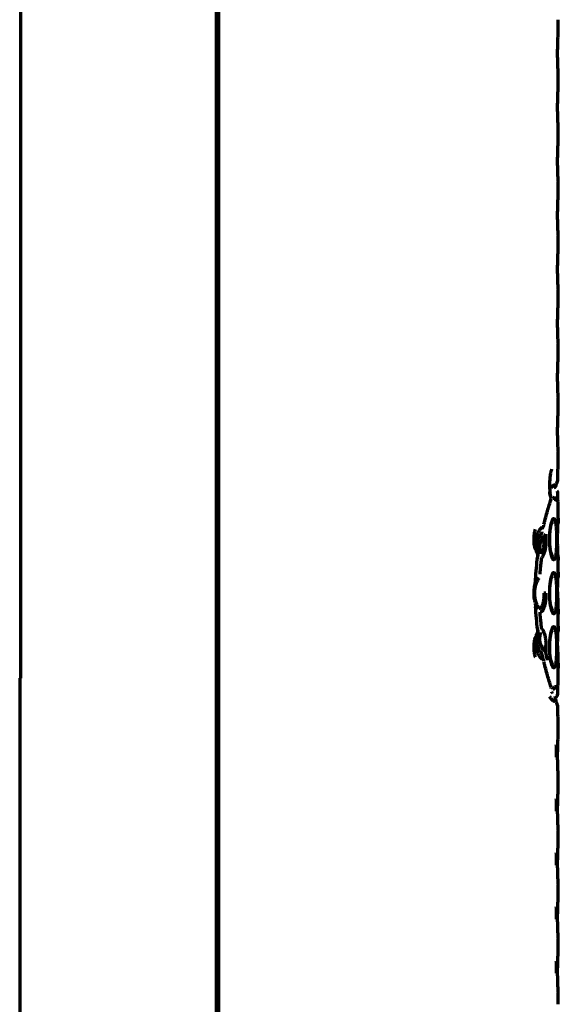
# Model space of a CAD drawing. Units: inches. Extents: x -2537 to 7134, y 557 to 5660.
# Drawn here: x 607 to 642, y 3179 to 3243 of the extents above; entities that cross this region are included whole.
import ezdxf

# ---------------------------------------------------------------- set-up
doc = ezdxf.new("R2010")
doc.units = ezdxf.units.IN

msp = doc.modelspace()

# ---------------------------------------------------------------- linework, layer by layer
at = {"linetype": 'Continuous', "lineweight": 70}
for p, q in [((606.895, 3320.293), (606.895, 3200.193)), ((619.595, 3141.153), (619.595, 3315.708)), ((619.673, 3141.153), (619.673, 3315.708)), ((619.72, 3315.769), (619.72, 3141.091)), ((641.72, 3242.058), (641.72, 3242.828)), ((641.718, 3242.019), (641.72, 3242.057)), ((641.718, 3242.014), (641.719, 3242.025)), ((641.72, 3238.558), (641.72, 3239.328)), ((641.718, 3238.519), (641.72, 3238.557)), ((641.718, 3238.514), (641.719, 3238.525)), ((641.72, 3235.058), (641.72, 3235.828)), ((641.718, 3235.019), (641.72, 3235.057)), ((641.718, 3235.014), (641.719, 3235.025)), ((641.72, 3231.558), (641.72, 3232.328)), ((641.718, 3231.519), (641.72, 3231.557)), ((641.718, 3231.514), (641.719, 3231.525)), ((641.72, 3228.058), (641.72, 3228.828)), ((641.718, 3228.019), (641.72, 3228.057)), ((641.718, 3228.014), (641.719, 3228.025)), ((641.72, 3224.558), (641.72, 3225.328)), ((641.718, 3224.519), (641.72, 3224.557)), ((641.718, 3224.514), (641.719, 3224.525)), ((641.72, 3221.058), (641.72, 3221.828)), ((641.718, 3221.019), (641.72, 3221.057)), ((641.718, 3221.014), (641.719, 3221.025)), ((641.72, 3217.558), (641.72, 3218.328)), ((641.718, 3217.519), (641.72, 3217.557)), ((641.718, 3217.514), (641.719, 3217.525)), ((641.72, 3214.058), (641.72, 3214.828)), ((641.622, 3212.802), (641.678, 3212.959)), ((641.588, 3212.673), (641.592, 3212.684)), ((641.591, 3212.681), (641.605, 3212.768)), ((641.236, 3211.677), (641.261, 3211.788)), ((641.241, 3211.675), (641.247, 3211.751)), ((641.247, 3211.751), (641.25, 3211.845)), ((641.408, 3211.83), (641.494, 3211.945)), ((641.72, 3210.558), (641.72, 3211.328)), ((641.719, 3210.538), (641.72, 3210.558)), ((640.67, 3209.89), (640.684, 3209.979)), ((640.921, 3209.193), (640.79, 3209.193)), ((641.176, 3209.193), (641.161, 3209.193)), ((641.605, 3209.193), (641.525, 3209.193)), ((640.368, 3208.271), (640.361, 3208.28)), ((640.4, 3208.027), (640.385, 3208.061)), ((641.719, 3207.848), (641.72, 3207.828)), ((641.72, 3207.058), (641.72, 3207.828)), ((641.719, 3207.038), (641.72, 3207.058)), ((640.921, 3205.693), (640.79, 3205.693)), ((641.176, 3205.693), (641.161, 3205.693)), ((641.605, 3205.693), (641.525, 3205.693)), ((641.719, 3204.348), (641.72, 3204.328)), ((641.72, 3203.558), (641.72, 3204.328)), ((641.719, 3203.538), (641.72, 3203.558)), ((640.385, 3203.325), (640.4, 3203.357)), ((640.921, 3202.193), (640.79, 3202.193)), ((641.176, 3202.193), (641.161, 3202.193)), ((641.605, 3202.193), (641.525, 3202.193)), ((640.684, 3201.407), (640.67, 3201.496)), ((641.719, 3200.848), (641.72, 3200.828)), ((641.72, 3200.058), (641.72, 3200.828)), ((606.845, 3200.193), (606.895, 3200.193)), ((606.845, 3200.193), (606.845, 3136.568)), ((641.256, 3199.602), (641.235, 3199.71)), ((641.247, 3199.635), (641.241, 3199.711)), ((641.245, 3199.542), (641.252, 3199.57)), ((641.361, 3198.848), (641.275, 3198.795)), ((641.605, 3198.618), (641.592, 3198.702)), ((641.678, 3198.426), (641.622, 3198.584)), ((641.72, 3196.558), (641.72, 3197.328)), ((641.718, 3196.519), (641.72, 3196.557)), ((641.718, 3196.514), (641.719, 3196.525)), ((641.72, 3193.058), (641.72, 3193.828)), ((641.718, 3193.019), (641.72, 3193.057)), ((641.718, 3193.014), (641.719, 3193.025)), ((641.72, 3189.558), (641.72, 3190.328)), ((641.718, 3189.519), (641.72, 3189.557)), ((641.718, 3189.514), (641.719, 3189.525)), ((641.72, 3186.058), (641.72, 3186.828)), ((641.718, 3186.019), (641.72, 3186.057)), ((641.718, 3186.014), (641.719, 3186.025)), ((641.72, 3182.558), (641.72, 3183.328)), ((641.718, 3182.519), (641.72, 3182.557)), ((641.718, 3182.514), (641.719, 3182.525)), ((641.72, 3179.058), (641.72, 3179.828))]:
    msp.add_line(p, q, dxfattribs=at)
for centre, major_axis, ratio, start_param, end_param in [((641.316, 3212.735), (-0.106, 0.227), 0.805237, 3.143468, 4.33809), ((641.412, 3199.128), (-0.098, 0.23), 0.907076, 2.738808, 3.619168), ((641.431, 3199.149), (-0.236, -0.082), 0.981783, 1.278119, 2.802577), ((641.316, 3198.651), (-0.106, -0.227), 0.805237, 1.945096, 3.138722)]:
    msp.add_ellipse(centre, major_axis=major_axis, ratio=ratio, start_param=start_param, end_param=end_param, dxfattribs=at)
for points, knots in [([(641.719, 3239.361), (641.719, 3239.36), (641.718, 3239.364), (641.716, 3239.4), (641.707, 3239.559), (641.691, 3239.89), (641.678, 3240.341), (641.676, 3240.858), (641.686, 3241.35), (641.702, 3241.736), (641.713, 3241.936), (641.717, 3242.003), (641.718, 3242.013), (641.718, 3242.014)], [0, 0, 0, 0, 0.010183, 0.070351, 0.180646, 0.300593, 0.425928, 0.557827, 0.693585, 0.815302, 0.931069, 0.992468, 1, 1, 1, 1]), ([(641.719, 3235.861), (641.719, 3235.86), (641.718, 3235.864), (641.716, 3235.9), (641.707, 3236.059), (641.691, 3236.39), (641.678, 3236.841), (641.676, 3237.358), (641.686, 3237.85), (641.702, 3238.236), (641.713, 3238.436), (641.717, 3238.503), (641.718, 3238.513), (641.718, 3238.514)], [0, 0, 0, 0, 0.010183, 0.070351, 0.180646, 0.300593, 0.425928, 0.557827, 0.693585, 0.815302, 0.931069, 0.992468, 1, 1, 1, 1]), ([(641.719, 3232.361), (641.719, 3232.36), (641.718, 3232.364), (641.716, 3232.4), (641.707, 3232.559), (641.691, 3232.89), (641.678, 3233.341), (641.676, 3233.858), (641.686, 3234.35), (641.702, 3234.736), (641.713, 3234.936), (641.717, 3235.003), (641.718, 3235.013), (641.718, 3235.014)], [0, 0, 0, 0, 0.010183, 0.070351, 0.180646, 0.300593, 0.425928, 0.557827, 0.693585, 0.815302, 0.931069, 0.992468, 1, 1, 1, 1]), ([(641.719, 3228.861), (641.719, 3228.86), (641.718, 3228.864), (641.716, 3228.9), (641.707, 3229.059), (641.691, 3229.39), (641.678, 3229.841), (641.676, 3230.358), (641.686, 3230.85), (641.702, 3231.236), (641.713, 3231.436), (641.717, 3231.503), (641.718, 3231.513), (641.718, 3231.514)], [0, 0, 0, 0, 0.010183, 0.070351, 0.180646, 0.300593, 0.425928, 0.557827, 0.693585, 0.815302, 0.931069, 0.992468, 1, 1, 1, 1]), ([(641.719, 3225.361), (641.719, 3225.36), (641.718, 3225.364), (641.716, 3225.4), (641.707, 3225.559), (641.691, 3225.89), (641.678, 3226.341), (641.676, 3226.858), (641.686, 3227.35), (641.702, 3227.736), (641.713, 3227.936), (641.717, 3228.003), (641.718, 3228.013), (641.718, 3228.014)], [0, 0, 0, 0, 0.010183, 0.070351, 0.180646, 0.300593, 0.425928, 0.557826, 0.693585, 0.815302, 0.931069, 0.992468, 1, 1, 1, 1]), ([(641.719, 3221.861), (641.719, 3221.86), (641.718, 3221.864), (641.716, 3221.9), (641.707, 3222.059), (641.691, 3222.39), (641.678, 3222.841), (641.676, 3223.358), (641.686, 3223.85), (641.702, 3224.236), (641.713, 3224.436), (641.717, 3224.503), (641.718, 3224.513), (641.718, 3224.514)], [0, 0, 0, 0, 0.010183, 0.070351, 0.180646, 0.300593, 0.425928, 0.557826, 0.693584, 0.815302, 0.931069, 0.992467, 1, 1, 1, 1]), ([(641.719, 3218.361), (641.719, 3218.36), (641.718, 3218.364), (641.716, 3218.4), (641.707, 3218.559), (641.691, 3218.89), (641.678, 3219.341), (641.676, 3219.858), (641.686, 3220.35), (641.702, 3220.736), (641.713, 3220.936), (641.717, 3221.003), (641.718, 3221.013), (641.718, 3221.014)], [0, 0, 0, 0, 0.010183, 0.070351, 0.180646, 0.300593, 0.425928, 0.557827, 0.693585, 0.815302, 0.931069, 0.992468, 1, 1, 1, 1]), ([(641.719, 3214.861), (641.719, 3214.86), (641.718, 3214.864), (641.716, 3214.9), (641.707, 3215.059), (641.691, 3215.39), (641.678, 3215.841), (641.676, 3216.358), (641.686, 3216.85), (641.702, 3217.236), (641.713, 3217.436), (641.717, 3217.503), (641.718, 3217.513), (641.718, 3217.514)], [0, 0, 0, 0, 0.010183, 0.070351, 0.180646, 0.300593, 0.425928, 0.557826, 0.693584, 0.815302, 0.931069, 0.992468, 1, 1, 1, 1]), ([(641.25, 3211.851), (641.245, 3211.871), (641.226, 3211.963), (641.193, 3212.212), (641.171, 3212.595), (641.18, 3213.019), (641.218, 3213.378), (641.26, 3213.6), (641.292, 3213.701), (641.297, 3213.714), (641.298, 3213.716)], [0, 0, 0, 0, 0.045905, 0.189694, 0.363312, 0.553981, 0.726181, 0.86726, 0.961201, 1, 1, 1, 1]), ([(641.68, 3212.972), (641.681, 3213.065), (641.684, 3213.325), (641.699, 3213.678), (641.714, 3213.947), (641.718, 3214.021), (641.719, 3214.026), (641.719, 3214.026)], [0, 0, 0, 0, 0.157602, 0.463004, 0.724495, 0.976309, 1, 1, 1, 1]), ([(641.451, 3212.693), (641.412, 3212.671), (641.342, 3212.625), (641.287, 3212.572), (641.249, 3212.529), (641.237, 3212.514), (641.226, 3212.498)], [0, 0, 0, 0, 0.3944, 0.788799, 0.788799, 1, 1, 1, 1]), ([(641.422, 3212.509), (641.461, 3212.525), (641.52, 3212.568), (641.58, 3212.637), (641.589, 3212.678), (641.589, 3212.682)], [0, 0, 0, 0, 0.512303, 0.960909, 1, 1, 1, 1]), ([(640.787, 3210.158), (640.825, 3210.313), (640.864, 3210.462), (640.942, 3210.749), (640.981, 3210.887), (641.059, 3211.153), (641.097, 3211.28), (641.173, 3211.524), (641.21, 3211.64), (641.247, 3211.751)], [0, 0, 0, 0, 0.25, 0.25, 0.5, 0.5, 0.75, 0.75, 1, 1, 1, 1]), ([(641.144, 3212.25), (641.142, 3212.214), (641.144, 3212.176), (641.154, 3212.118), (641.158, 3212.098), (641.168, 3212.057), (641.174, 3212.037), (641.195, 3211.975), (641.212, 3211.934), (641.234, 3211.892)], [0, 0, 0, 0, 0.331858, 0.331858, 0.498893, 0.498893, 0.665929, 0.665929, 1, 1, 1, 1]), ([(641.494, 3211.945), (641.491, 3211.917), (641.485, 3211.864), (641.474, 3211.797), (641.465, 3211.746), (641.459, 3211.718), (641.456, 3211.709)], [0, 0, 0, 0, 0.280564, 0.561128, 0.841692, 1, 1, 1, 1]), ([(641.58, 3211.943), (641.576, 3211.897), (641.569, 3211.812), (641.557, 3211.713), (641.548, 3211.657), (641.544, 3211.634)], [0, 0, 0, 0, 0.354669, 0.709338, 1, 1, 1, 1]), ([(641.681, 3212.237), (641.683, 3212.247), (641.681, 3212.256), (641.668, 3212.275), (641.657, 3212.285), (641.642, 3212.294)], [0, 0, 0, 0, 0.5, 0.5, 1, 1, 1, 1]), ([(641.72, 3211.328), (641.72, 3211.329), (641.719, 3211.333), (641.718, 3211.351), (641.716, 3211.382), (641.714, 3211.428), (641.71, 3211.492), (641.705, 3211.579), (641.699, 3211.694), (641.693, 3211.841), (641.686, 3212.021), (641.683, 3212.161), (641.681, 3212.237)], [0, 0, 0, 0, 0.091896, 0.192797, 0.293697, 0.394597, 0.495498, 0.596398, 0.697299, 0.798199, 0.8991, 1, 1, 1, 1]), ([(641.72, 3207.828), (641.72, 3207.829), (641.719, 3207.835), (641.718, 3207.861), (641.715, 3207.906), (641.711, 3207.975), (641.705, 3208.076), (641.698, 3208.217), (641.69, 3208.404), (641.683, 3208.638), (641.677, 3208.917), (641.675, 3209.211), (641.677, 3209.481), (641.682, 3209.717), (641.688, 3209.915), (641.694, 3210.077), (641.7, 3210.206), (641.705, 3210.31), (641.71, 3210.393), (641.714, 3210.459), (641.717, 3210.511), (641.719, 3210.547), (641.72, 3210.557), (641.72, 3210.558)], [0, 0, 0, 0, 0.044196, 0.092141, 0.140087, 0.188032, 0.235978, 0.283923, 0.331869, 0.379814, 0.42776, 0.475705, 0.523651, 0.571596, 0.619542, 0.667487, 0.715433, 0.763378, 0.811324, 0.859269, 0.907215, 0.95516, 1, 1, 1, 1]), ([(641.72, 3210.558), (641.72, 3210.557), (641.719, 3210.551), (641.718, 3210.528), (641.715, 3210.487), (641.712, 3210.425), (641.706, 3210.334), (641.702, 3210.239), (641.699, 3210.175), (641.698, 3210.16)], [0, 0, 0, 0, 0.148383, 0.309827, 0.471271, 0.632715, 0.794159, 0.955603, 1, 1, 1, 1]), ([(640.237, 3208.54), (640.229, 3208.563), (640.223, 3208.586), (640.213, 3208.625), (640.209, 3208.639), (640.202, 3208.669), (640.199, 3208.684), (640.183, 3208.759), (640.173, 3208.822), (640.163, 3208.904), (640.161, 3208.92), (640.158, 3208.954), (640.156, 3208.97), (640.152, 3209.021), (640.148, 3209.089), (640.147, 3209.157), (640.147, 3209.226), (640.147, 3209.261), (640.151, 3209.363), (640.157, 3209.43), (640.168, 3209.528), (640.173, 3209.56), (640.183, 3209.623), (640.189, 3209.655), (640.207, 3209.741), (640.22, 3209.793), (640.236, 3209.843)], [0, 0, 0, 0, 0.062236, 0.062236, 0.098695, 0.098695, 0.135154, 0.135154, 0.28099, 0.28099, 0.317449, 0.317449, 0.353908, 0.353908, 0.426827, 0.499745, 0.499745, 0.572663, 0.572663, 0.718499, 0.718499, 0.791418, 0.791418, 0.864336, 0.864336, 1, 1, 1, 1]), ([(640.361, 3208.28), (640.329, 3208.356), (640.304, 3208.432), (640.264, 3208.585), (640.249, 3208.663), (640.238, 3208.76), (640.236, 3208.779), (640.233, 3208.818), (640.232, 3208.838), (640.229, 3208.896), (640.229, 3208.935), (640.233, 3209.051), (640.242, 3209.127), (640.264, 3209.239), (640.272, 3209.276), (640.292, 3209.348), (640.303, 3209.384), (640.341, 3209.488), (640.372, 3209.556), (640.426, 3209.654), (640.445, 3209.686), (640.487, 3209.749), (640.509, 3209.78), (640.578, 3209.869), (640.628, 3209.926), (640.684, 3209.979)], [0, 0, 0, 0, 0.125, 0.125, 0.25, 0.25, 0.28125, 0.28125, 0.3125, 0.3125, 0.375, 0.375, 0.5, 0.5, 0.5625, 0.5625, 0.625, 0.625, 0.75, 0.75, 0.8125, 0.8125, 0.875, 0.875, 1, 1, 1, 1]), ([(641.162, 3209.193), (641.162, 3209.259), (641.164, 3209.386), (641.175, 3209.563), (641.189, 3209.717), (641.207, 3209.847), (641.225, 3209.955), (641.245, 3210.046), (641.265, 3210.123), (641.286, 3210.188), (641.309, 3210.244), (641.334, 3210.287), (641.36, 3210.313), (641.378, 3210.315), (641.387, 3210.312)], [0, 0, 0, 0, 0.112939, 0.215615, 0.309371, 0.394326, 0.471392, 0.542688, 0.610889, 0.678886, 0.749794, 0.827127, 0.914304, 1, 1, 1, 1]), ([(641.674, 3208.038), (641.674, 3208.038), (641.673, 3208.044), (641.672, 3208.066), (641.669, 3208.106), (641.666, 3208.166), (641.661, 3208.254), (641.655, 3208.375), (641.649, 3208.534), (641.643, 3208.733), (641.639, 3208.961), (641.637, 3209.2), (641.639, 3209.426), (641.642, 3209.626), (641.647, 3209.795), (641.652, 3209.934), (641.657, 3210.046), (641.662, 3210.136), (641.665, 3210.208), (641.669, 3210.265), (641.671, 3210.31), (641.673, 3210.34), (641.674, 3210.347), (641.674, 3210.348)], [0, 0, 0, 0, 0.032787, 0.068194, 0.105243, 0.145721, 0.191202, 0.242637, 0.300314, 0.364326, 0.43359, 0.503407, 0.568823, 0.628122, 0.681357, 0.728946, 0.77159, 0.810398, 0.846892, 0.882661, 0.919435, 0.959124, 1, 1, 1, 1]), ([(641.368, 3208.073), (641.367, 3208.074), (641.354, 3208.079), (641.328, 3208.103), (641.29, 3208.181), (641.252, 3208.305), (641.216, 3208.475), (641.186, 3208.688), (641.166, 3208.933), (641.162, 3209.107), (641.162, 3209.193)], [0, 0, 0, 0, 0.013836, 0.130791, 0.257682, 0.39306, 0.534417, 0.68531, 0.844122, 1, 1, 1, 1]), ([(640.247, 3206.571), (640.26, 3206.826), (640.278, 3207.078), (640.325, 3207.575), (640.353, 3207.819), (640.385, 3208.061)], [0, 0, 0, 0, 0.5, 0.5, 1, 1, 1, 1]), ([(640.394, 3207.995), (640.401, 3208.028), (640.408, 3208.117), (640.397, 3208.215), (640.368, 3208.268), (640.367, 3208.27)], [0, 0, 0, 0, 0.358046, 0.966022, 1, 1, 1, 1]), ([(641.706, 3208.054), (641.707, 3208.037), (641.71, 3207.988), (641.714, 3207.922), (641.717, 3207.87), (641.719, 3207.838), (641.72, 3207.829), (641.72, 3207.828)], [0, 0, 0, 0, 0.102612, 0.330798, 0.558984, 0.78717, 1, 1, 1, 1]), ([(640.214, 3206.267), (640.228, 3206.316), (640.238, 3206.366), (640.25, 3206.467), (640.251, 3206.518), (640.247, 3206.571)], [0, 0, 0, 0, 0.5, 0.5, 1, 1, 1, 1]), ([(641.162, 3205.693), (641.162, 3205.759), (641.164, 3205.886), (641.175, 3206.063), (641.189, 3206.217), (641.207, 3206.347), (641.225, 3206.455), (641.245, 3206.546), (641.265, 3206.623), (641.286, 3206.688), (641.309, 3206.744), (641.334, 3206.787), (641.36, 3206.813), (641.378, 3206.815), (641.387, 3206.812)], [0, 0, 0, 0, 0.112939, 0.215615, 0.309371, 0.394326, 0.471392, 0.542688, 0.610889, 0.678886, 0.749794, 0.827127, 0.914304, 1, 1, 1, 1]), ([(641.674, 3204.538), (641.674, 3204.538), (641.673, 3204.544), (641.672, 3204.566), (641.669, 3204.606), (641.666, 3204.666), (641.661, 3204.754), (641.655, 3204.875), (641.649, 3205.034), (641.643, 3205.233), (641.639, 3205.461), (641.637, 3205.7), (641.639, 3205.926), (641.642, 3206.126), (641.647, 3206.295), (641.652, 3206.434), (641.657, 3206.54), (641.66, 3206.597), (641.661, 3206.619)], [0, 0, 0, 0, 0.040832, 0.084927, 0.131065, 0.181474, 0.238115, 0.30217, 0.373998, 0.453716, 0.539975, 0.626923, 0.708389, 0.782238, 0.848534, 0.9078, 0.960906, 1, 1, 1, 1]), ([(641.72, 3204.328), (641.72, 3204.329), (641.719, 3204.335), (641.718, 3204.361), (641.715, 3204.406), (641.711, 3204.475), (641.705, 3204.576), (641.698, 3204.717), (641.69, 3204.904), (641.683, 3205.138), (641.677, 3205.417), (641.675, 3205.711), (641.677, 3205.981), (641.682, 3206.217), (641.688, 3206.415), (641.694, 3206.577), (641.7, 3206.706), (641.705, 3206.81), (641.71, 3206.893), (641.714, 3206.959), (641.717, 3207.011), (641.719, 3207.047), (641.72, 3207.057), (641.72, 3207.058)], [0, 0, 0, 0, 0.044196, 0.092141, 0.140087, 0.188032, 0.235978, 0.283923, 0.331869, 0.379814, 0.42776, 0.475705, 0.523651, 0.571596, 0.619542, 0.667487, 0.715433, 0.763378, 0.811324, 0.859269, 0.907215, 0.95516, 1, 1, 1, 1]), ([(641.72, 3207.058), (641.72, 3207.057), (641.719, 3207.051), (641.718, 3207.028), (641.715, 3206.987), (641.712, 3206.925), (641.706, 3206.834), (641.702, 3206.739), (641.699, 3206.675), (641.698, 3206.66)], [0, 0, 0, 0, 0.148383, 0.309827, 0.471271, 0.632715, 0.794159, 0.955603, 1, 1, 1, 1]), ([(640.214, 3205.119), (640.209, 3205.14), (640.203, 3205.162), (640.194, 3205.206), (640.189, 3205.229), (640.177, 3205.297), (640.17, 3205.344), (640.161, 3205.417), (640.159, 3205.441), (640.154, 3205.491), (640.153, 3205.516), (640.148, 3205.591), (640.147, 3205.641), (640.147, 3205.718), (640.147, 3205.743), (640.149, 3205.794), (640.15, 3205.819), (640.154, 3205.894), (640.158, 3205.944), (640.167, 3206.016), (640.17, 3206.041), (640.177, 3206.088), (640.181, 3206.111), (640.194, 3206.18), (640.203, 3206.224), (640.214, 3206.267)], [0, 0, 0, 0, 0.0625, 0.0625, 0.125, 0.125, 0.25, 0.25, 0.3125, 0.3125, 0.375, 0.375, 0.5, 0.5, 0.5625, 0.5625, 0.625, 0.625, 0.75, 0.75, 0.8125, 0.8125, 0.875, 0.875, 1, 1, 1, 1]), ([(641.368, 3204.573), (641.367, 3204.574), (641.354, 3204.579), (641.328, 3204.603), (641.29, 3204.681), (641.252, 3204.805), (641.216, 3204.975), (641.186, 3205.188), (641.166, 3205.433), (641.162, 3205.607), (641.162, 3205.693)], [0, 0, 0, 0, 0.013836, 0.130791, 0.257682, 0.39306, 0.534417, 0.68531, 0.844122, 1, 1, 1, 1]), ([(641.676, 3205.775), (641.676, 3205.672), (641.677, 3205.463), (641.682, 3205.18), (641.689, 3204.947), (641.696, 3204.761), (641.703, 3204.614), (641.709, 3204.502), (641.714, 3204.422), (641.717, 3204.37), (641.719, 3204.338), (641.72, 3204.329), (641.72, 3204.328)], [0, 0, 0, 0, 0.100677, 0.201355, 0.302032, 0.40271, 0.503387, 0.604065, 0.704742, 0.80542, 0.906097, 1, 1, 1, 1]), ([(640.385, 3203.325), (640.353, 3203.566), (640.325, 3203.811), (640.278, 3204.308), (640.26, 3204.56), (640.247, 3204.815)], [0, 0, 0, 0, 0.5, 0.5, 1, 1, 1, 1]), ([(641.72, 3200.828), (641.72, 3200.829), (641.719, 3200.835), (641.718, 3200.861), (641.715, 3200.906), (641.711, 3200.975), (641.705, 3201.076), (641.698, 3201.217), (641.69, 3201.404), (641.683, 3201.638), (641.677, 3201.917), (641.675, 3202.211), (641.677, 3202.481), (641.682, 3202.717), (641.688, 3202.915), (641.694, 3203.077), (641.7, 3203.206), (641.705, 3203.31), (641.71, 3203.393), (641.714, 3203.459), (641.717, 3203.511), (641.719, 3203.547), (641.72, 3203.557), (641.72, 3203.558)], [0, 0, 0, 0, 0.044196, 0.092141, 0.140087, 0.188032, 0.235978, 0.283923, 0.331869, 0.379814, 0.42776, 0.475705, 0.523651, 0.571596, 0.619542, 0.667487, 0.715433, 0.763378, 0.811324, 0.859269, 0.907215, 0.95516, 1, 1, 1, 1]), ([(641.72, 3203.558), (641.72, 3203.557), (641.719, 3203.551), (641.718, 3203.528), (641.715, 3203.487), (641.712, 3203.425), (641.706, 3203.334), (641.702, 3203.239), (641.699, 3203.175), (641.698, 3203.16)], [0, 0, 0, 0, 0.148383, 0.309827, 0.471271, 0.632715, 0.794159, 0.955603, 1, 1, 1, 1]), ([(640.237, 3201.538), (640.23, 3201.562), (640.223, 3201.587), (640.208, 3201.64), (640.195, 3201.699), (640.183, 3201.76), (640.173, 3201.823), (640.168, 3201.856), (640.157, 3201.954), (640.151, 3202.021), (640.147, 3202.124), (640.147, 3202.158), (640.147, 3202.227), (640.147, 3202.261), (640.151, 3202.363), (640.157, 3202.43), (640.168, 3202.529), (640.173, 3202.561), (640.183, 3202.625), (640.189, 3202.656), (640.199, 3202.701), (640.202, 3202.716), (640.209, 3202.746), (640.218, 3202.785), (640.229, 3202.821), (640.236, 3202.844)], [0, 0, 0, 0, 0.065277, 0.065277, 0.138049, 0.210821, 0.210821, 0.283593, 0.283593, 0.429138, 0.429138, 0.50191, 0.50191, 0.574683, 0.574683, 0.720227, 0.720227, 0.792999, 0.792999, 0.865772, 0.865772, 0.902158, 0.902158, 0.938544, 1, 1, 1, 1]), ([(640.684, 3201.407), (640.67, 3201.42), (640.656, 3201.434), (640.63, 3201.461), (640.617, 3201.475), (640.579, 3201.518), (640.555, 3201.546), (640.486, 3201.635), (640.445, 3201.697), (640.391, 3201.795), (640.375, 3201.828), (640.344, 3201.896), (640.329, 3201.93), (640.291, 3202.037), (640.271, 3202.11), (640.249, 3202.222), (640.243, 3202.259), (640.235, 3202.335), (640.232, 3202.373), (640.228, 3202.487), (640.231, 3202.564), (640.242, 3202.661), (640.244, 3202.681), (640.25, 3202.72), (640.254, 3202.74), (640.265, 3202.798), (640.273, 3202.837), (640.304, 3202.953), (640.329, 3203.03), (640.361, 3203.106)], [0, 0, 0, 0, 0.03125, 0.03125, 0.0625, 0.0625, 0.125, 0.125, 0.25, 0.25, 0.3125, 0.3125, 0.375, 0.375, 0.5, 0.5, 0.5625, 0.5625, 0.625, 0.625, 0.75, 0.75, 0.78125, 0.78125, 0.8125, 0.8125, 0.875, 0.875, 1, 1, 1, 1]), ([(641.162, 3202.193), (641.162, 3202.259), (641.164, 3202.386), (641.175, 3202.563), (641.189, 3202.717), (641.207, 3202.847), (641.225, 3202.955), (641.245, 3203.046), (641.265, 3203.123), (641.286, 3203.188), (641.309, 3203.244), (641.334, 3203.287), (641.36, 3203.313), (641.378, 3203.315), (641.387, 3203.312)], [0, 0, 0, 0, 0.112939, 0.215615, 0.309371, 0.394326, 0.471392, 0.542688, 0.610889, 0.678886, 0.749794, 0.827127, 0.914304, 1, 1, 1, 1]), ([(641.674, 3201.038), (641.674, 3201.038), (641.673, 3201.044), (641.672, 3201.066), (641.669, 3201.106), (641.666, 3201.166), (641.661, 3201.254), (641.655, 3201.375), (641.649, 3201.534), (641.643, 3201.733), (641.639, 3201.961), (641.637, 3202.2), (641.639, 3202.426), (641.642, 3202.626), (641.647, 3202.795), (641.652, 3202.934), (641.657, 3203.04), (641.66, 3203.097), (641.661, 3203.119)], [0, 0, 0, 0, 0.040832, 0.084927, 0.131065, 0.181474, 0.238115, 0.30217, 0.373998, 0.453716, 0.539975, 0.626923, 0.708389, 0.782238, 0.848534, 0.9078, 0.960906, 1, 1, 1, 1]), ([(641.368, 3201.073), (641.367, 3201.074), (641.354, 3201.079), (641.328, 3201.103), (641.29, 3201.181), (641.252, 3201.305), (641.216, 3201.475), (641.186, 3201.688), (641.166, 3201.933), (641.162, 3202.107), (641.162, 3202.193)], [0, 0, 0, 0, 0.013836, 0.130791, 0.257682, 0.39306, 0.534417, 0.68531, 0.844122, 1, 1, 1, 1]), ([(641.676, 3202.275), (641.676, 3202.172), (641.677, 3201.963), (641.682, 3201.68), (641.689, 3201.447), (641.696, 3201.261), (641.703, 3201.114), (641.709, 3201.002), (641.714, 3200.922), (641.717, 3200.87), (641.719, 3200.838), (641.72, 3200.829), (641.72, 3200.828)], [0, 0, 0, 0, 0.100677, 0.201355, 0.302032, 0.40271, 0.503387, 0.604065, 0.704742, 0.80542, 0.906097, 1, 1, 1, 1]), ([(640.785, 3201.285), (640.782, 3201.311), (640.764, 3201.385), (640.715, 3201.456), (640.673, 3201.493), (640.67, 3201.495)], [0, 0, 0, 0, 0.315019, 0.945968, 1, 1, 1, 1]), ([(641.026, 3201.355), (641.02, 3201.382), (640.98, 3201.549), (640.941, 3201.722), (640.909, 3201.872)], [0, 0, 0, 0, 0.164327, 1, 1, 1, 1]), ([(641.247, 3199.635), (641.21, 3199.745), (641.173, 3199.862), (641.097, 3200.106), (641.059, 3200.233), (640.981, 3200.498), (640.942, 3200.636), (640.864, 3200.924), (640.825, 3201.073), (640.787, 3201.228)], [0, 0, 0, 0, 0.25, 0.25, 0.5, 0.5, 0.75, 0.75, 1, 1, 1, 1]), ([(641.494, 3199.441), (641.485, 3199.449), (641.469, 3199.466), (641.447, 3199.491), (641.428, 3199.518), (641.413, 3199.545), (641.399, 3199.572), (641.39, 3199.596), (641.385, 3199.611), (641.384, 3199.616)], [0, 0, 0, 0, 0.153138, 0.306276, 0.459414, 0.612552, 0.765689, 0.918827, 1, 1, 1, 1]), ([(641.543, 3199.757), (641.55, 3199.718), (641.563, 3199.624), (641.575, 3199.511), (641.58, 3199.443)], [0, 0, 0, 0, 0.456914, 1, 1, 1, 1]), ([(641.681, 3199.149), (641.682, 3199.219), (641.686, 3199.349), (641.692, 3199.512), (641.697, 3199.645), (641.702, 3199.753), (641.707, 3199.841), (641.711, 3199.913), (641.714, 3199.971), (641.717, 3200.017), (641.719, 3200.048), (641.72, 3200.057), (641.72, 3200.058)], [0, 0, 0, 0, 0.100692, 0.201383, 0.302075, 0.402766, 0.503458, 0.60415, 0.704841, 0.805533, 0.906224, 1, 1, 1, 1]), ([(641.45, 3198.693), (641.411, 3198.715), (641.341, 3198.761), (641.258, 3198.84), (641.217, 3198.899), (641.191, 3198.946), (641.184, 3198.962), (641.177, 3198.979), (641.176, 3198.98), (641.176, 3198.98)], [0, 0, 0, 0, 0.284091, 0.568182, 0.852273, 0.852273, 0.994318, 0.994318, 1, 1, 1, 1]), ([(641.642, 3199.092), (641.657, 3199.101), (641.668, 3199.11), (641.681, 3199.129), (641.683, 3199.139), (641.681, 3199.149)], [0, 0, 0, 0, 0.5, 0.5, 1, 1, 1, 1]), ([(641.587, 3198.701), (641.584, 3198.716), (641.571, 3198.756), (641.526, 3198.81), (641.473, 3198.853), (641.436, 3198.87), (641.421, 3198.875)], [0, 0, 0, 0, 0.167405, 0.479942, 0.80517, 1, 1, 1, 1]), ([(641.678, 3198.426), (641.668, 3198.45), (641.658, 3198.478), (641.633, 3198.542), (641.62, 3198.578), (641.605, 3198.618)], [0, 0, 0, 0, 0.5, 0.5, 1, 1, 1, 1]), ([(641.719, 3197.359), (641.718, 3197.362), (641.715, 3197.418), (641.701, 3197.675), (641.687, 3197.991), (641.683, 3198.218), (641.682, 3198.302)], [0, 0, 0, 0, 0.28298, 0.562894, 0.84839, 1, 1, 1, 1]), ([(641.719, 3193.86), (641.719, 3193.86), (641.718, 3193.864), (641.716, 3193.9), (641.707, 3194.059), (641.691, 3194.39), (641.678, 3194.841), (641.676, 3195.358), (641.686, 3195.85), (641.702, 3196.236), (641.713, 3196.436), (641.717, 3196.503), (641.718, 3196.513), (641.718, 3196.514)], [0, 0, 0, 0, 0.010183, 0.070351, 0.180646, 0.300593, 0.425928, 0.557827, 0.693585, 0.815302, 0.931069, 0.992468, 1, 1, 1, 1]), ([(641.605, 3195.075), (641.606, 3195.122), (641.611, 3195.357), (641.607, 3195.651), (641.59, 3195.837), (641.587, 3195.862)], [0, 0, 0, 0, 0.175328, 0.891133, 1, 1, 1, 1]), ([(641.719, 3190.36), (641.719, 3190.36), (641.718, 3190.364), (641.716, 3190.4), (641.707, 3190.559), (641.691, 3190.89), (641.678, 3191.341), (641.676, 3191.858), (641.686, 3192.35), (641.702, 3192.736), (641.713, 3192.936), (641.717, 3193.003), (641.718, 3193.013), (641.718, 3193.014)], [0, 0, 0, 0, 0.010183, 0.070351, 0.180646, 0.300593, 0.425928, 0.557826, 0.693584, 0.815302, 0.931069, 0.992467, 1, 1, 1, 1]), ([(641.605, 3191.575), (641.606, 3191.622), (641.611, 3191.857), (641.607, 3192.151), (641.59, 3192.337), (641.587, 3192.362)], [0, 0, 0, 0, 0.175328, 0.891133, 1, 1, 1, 1]), ([(641.719, 3186.86), (641.719, 3186.86), (641.718, 3186.864), (641.716, 3186.9), (641.707, 3187.059), (641.691, 3187.39), (641.678, 3187.841), (641.676, 3188.358), (641.686, 3188.85), (641.702, 3189.236), (641.713, 3189.436), (641.717, 3189.503), (641.718, 3189.513), (641.718, 3189.514)], [0, 0, 0, 0, 0.010183, 0.070351, 0.180646, 0.300593, 0.425928, 0.557827, 0.693585, 0.815302, 0.931069, 0.992468, 1, 1, 1, 1]), ([(641.605, 3188.075), (641.606, 3188.122), (641.611, 3188.357), (641.607, 3188.651), (641.59, 3188.837), (641.587, 3188.862)], [0, 0, 0, 0, 0.175328, 0.891133, 1, 1, 1, 1]), ([(641.719, 3183.36), (641.719, 3183.36), (641.718, 3183.364), (641.716, 3183.4), (641.707, 3183.559), (641.691, 3183.89), (641.678, 3184.341), (641.676, 3184.858), (641.686, 3185.35), (641.702, 3185.736), (641.713, 3185.936), (641.717, 3186.003), (641.718, 3186.013), (641.718, 3186.014)], [0, 0, 0, 0, 0.010183, 0.070351, 0.180646, 0.300593, 0.425928, 0.557827, 0.693585, 0.815302, 0.931069, 0.992468, 1, 1, 1, 1]), ([(641.605, 3184.575), (641.606, 3184.622), (641.611, 3184.857), (641.607, 3185.151), (641.59, 3185.337), (641.587, 3185.362)], [0, 0, 0, 0, 0.175328, 0.891133, 1, 1, 1, 1]), ([(641.719, 3179.86), (641.719, 3179.86), (641.718, 3179.864), (641.716, 3179.9), (641.707, 3180.059), (641.691, 3180.39), (641.678, 3180.841), (641.676, 3181.358), (641.686, 3181.85), (641.702, 3182.236), (641.713, 3182.436), (641.717, 3182.503), (641.718, 3182.513), (641.718, 3182.514)], [0, 0, 0, 0, 0.010183, 0.070351, 0.180646, 0.300593, 0.425928, 0.557827, 0.693585, 0.815302, 0.931069, 0.992468, 1, 1, 1, 1]), ([(641.605, 3181.075), (641.606, 3181.122), (641.611, 3181.357), (641.607, 3181.651), (641.59, 3181.837), (641.587, 3181.862)], [0, 0, 0, 0, 0.175328, 0.891133, 1, 1, 1, 1])]:
    msp.add_open_spline(points, degree=3, knots=knots, dxfattribs=at)
for points, degree in [([(641.678, 3240.875), (641.679, 3240.947), (641.68, 3241.016), (641.681, 3241.082)], 3), ([(641.718, 3239.367), (641.718, 3239.365), (641.718, 3239.364)], 2), ([(641.678, 3237.375), (641.679, 3237.447), (641.68, 3237.516), (641.681, 3237.582)], 3), ([(641.718, 3235.867), (641.718, 3235.865), (641.718, 3235.864)], 2), ([(641.678, 3233.875), (641.679, 3233.947), (641.68, 3234.016), (641.681, 3234.082)], 3), ([(641.718, 3232.367), (641.718, 3232.365), (641.718, 3232.364)], 2), ([(641.678, 3230.375), (641.679, 3230.447), (641.68, 3230.516), (641.681, 3230.582)], 3), ([(641.718, 3228.867), (641.718, 3228.865), (641.718, 3228.864)], 2), ([(641.678, 3226.875), (641.679, 3226.947), (641.68, 3227.016), (641.681, 3227.082)], 3), ([(641.718, 3225.367), (641.718, 3225.365), (641.718, 3225.364)], 2), ([(641.678, 3223.375), (641.679, 3223.447), (641.68, 3223.516), (641.681, 3223.582)], 3), ([(641.718, 3221.867), (641.718, 3221.865), (641.718, 3221.864)], 2), ([(641.678, 3219.875), (641.679, 3219.947), (641.68, 3220.016), (641.681, 3220.082)], 3), ([(641.718, 3218.367), (641.718, 3218.365), (641.718, 3218.364)], 2), ([(641.678, 3216.375), (641.679, 3216.447), (641.68, 3216.516), (641.681, 3216.582)], 3), ([(641.718, 3214.867), (641.718, 3214.865), (641.718, 3214.864)], 2), ([(641.605, 3212.768), (641.635, 3212.847), (641.659, 3212.911), (641.678, 3212.959)], 3), ([(641.68, 3212.959), (641.68, 3212.972)], 1), ([(641.681, 3213.033), (641.682, 3213.107), (641.683, 3213.177), (641.684, 3213.244)], 3), ([(641.525, 3212.731), (641.499, 3212.719), (641.474, 3212.706), (641.451, 3212.693)], 3), ([(641.161, 3209.193), (641.161, 3209.276), (641.165, 3209.434), (641.178, 3209.643), (641.196, 3209.825), (641.217, 3209.978), (641.24, 3210.105), (641.263, 3210.211), (641.287, 3210.301), (641.312, 3210.377), (641.339, 3210.441), (641.37, 3210.493), (641.403, 3210.527), (641.44, 3210.531), (641.479, 3210.493), (641.515, 3210.402), (641.546, 3210.254), (641.572, 3210.055), (641.591, 3209.802), (641.603, 3209.497), (641.605, 3209.296), (641.605, 3209.193)], 3), ([(640.665, 3209.894), (640.765, 3209.974), (640.789, 3210.099)], 2), ([(640.409, 3208.231), (640.399, 3208.261), (640.381, 3208.32), (640.361, 3208.402), (640.347, 3208.481), (640.338, 3208.551), (640.333, 3208.613), (640.331, 3208.668), (640.331, 3208.722), (640.332, 3208.776), (640.337, 3208.831), (640.343, 3208.885), (640.351, 3208.937), (640.361, 3208.988), (640.372, 3209.036), (640.385, 3209.082), (640.399, 3209.126), (640.414, 3209.168), (640.431, 3209.211), (640.449, 3209.254), (640.468, 3209.293), (640.488, 3209.332), (640.513, 3209.375), (640.542, 3209.423), (640.577, 3209.474), (640.604, 3209.511), (640.62, 3209.53)], 3), ([(640.597, 3208.248), (640.588, 3208.274), (640.572, 3208.325), (640.554, 3208.397), (640.542, 3208.465), (640.534, 3208.526), (640.529, 3208.579), (640.527, 3208.627), (640.527, 3208.673), (640.528, 3208.72), (640.532, 3208.767), (640.538, 3208.814), (640.545, 3208.859), (640.554, 3208.903), (640.564, 3208.944), (640.575, 3208.984), (640.588, 3209.022), (640.601, 3209.059), (640.617, 3209.096), (640.633, 3209.132), (640.65, 3209.167), (640.668, 3209.2), (640.69, 3209.237), (640.716, 3209.278), (640.747, 3209.323), (640.772, 3209.355), (640.786, 3209.371)], 3), ([(640.79, 3209.193), (640.79, 3209.137), (640.788, 3209.03), (640.778, 3208.888), (640.765, 3208.764), (640.749, 3208.658), (640.73, 3208.567), (640.71, 3208.487), (640.688, 3208.417), (640.663, 3208.353), (640.633, 3208.296), (640.61, 3208.263), (640.597, 3208.248)], 3), ([(640.62, 3209.53), (640.626, 3209.539), (640.639, 3209.557), (640.655, 3209.586), (640.668, 3209.618), (640.675, 3209.643), (640.678, 3209.656)], 3), ([(640.921, 3209.193), (640.921, 3209.12), (640.917, 3208.982), (640.904, 3208.8), (640.886, 3208.643), (640.864, 3208.509), (640.839, 3208.395), (640.811, 3208.296), (640.78, 3208.208), (640.745, 3208.129), (640.703, 3208.058), (640.668, 3208.02), (640.649, 3208.004)], 3), ([(640.786, 3209.371), (640.8, 3209.38), (640.826, 3209.399), (640.859, 3209.431), (640.888, 3209.468), (640.903, 3209.498), (640.909, 3209.513)], 3), ([(640.786, 3209.371), (640.787, 3209.344), (640.789, 3209.288), (640.79, 3209.225), (640.79, 3209.193)], 3), ([(640.909, 3209.513), (640.911, 3209.483), (640.915, 3209.418), (640.919, 3209.312), (640.921, 3209.234), (640.921, 3209.193)], 3), ([(641.605, 3209.193), (641.605, 3209.11), (641.603, 3208.952), (641.597, 3208.743), (641.589, 3208.561), (641.578, 3208.407), (641.565, 3208.28), (641.551, 3208.174), (641.536, 3208.085), (641.519, 3208.009), (641.499, 3207.944), (641.475, 3207.892), (641.446, 3207.859), (641.409, 3207.854), (641.366, 3207.893), (641.32, 3207.983), (641.272, 3208.132), (641.228, 3208.33), (641.191, 3208.584), (641.167, 3208.888), (641.161, 3209.09), (641.161, 3209.193)], 3), ([(640.421, 3208.09), (640.423, 3208.105), (640.425, 3208.135), (640.421, 3208.182), (640.414, 3208.214), (640.409, 3208.231)], 3), ([(640.54, 3206.921), (640.547, 3207.031), (640.565, 3207.258), (640.599, 3207.6), (640.63, 3207.865), (640.649, 3208.004)], 3), ([(640.198, 3205.693), (640.198, 3205.701), (640.198, 3205.717), (640.198, 3205.738), (640.199, 3205.76), (640.2, 3205.781), (640.201, 3205.802), (640.202, 3205.824), (640.204, 3205.845), (640.206, 3205.866), (640.208, 3205.888), (640.211, 3205.914), (640.214, 3205.942), (640.219, 3205.975), (640.224, 3206.011), (640.231, 3206.049), (640.239, 3206.089), (640.248, 3206.131), (640.259, 3206.175), (640.272, 3206.222), (640.287, 3206.273), (640.306, 3206.328), (640.327, 3206.387), (640.352, 3206.448), (640.38, 3206.508), (640.408, 3206.566), (640.439, 3206.624), (640.464, 3206.667), (640.477, 3206.689)], 3), ([(641.161, 3205.693), (641.161, 3205.776), (641.165, 3205.934), (641.178, 3206.143), (641.196, 3206.325), (641.217, 3206.478), (641.24, 3206.605), (641.263, 3206.711), (641.287, 3206.801), (641.312, 3206.877), (641.339, 3206.941), (641.37, 3206.993), (641.403, 3207.027), (641.44, 3207.031), (641.479, 3206.993), (641.515, 3206.902), (641.546, 3206.754), (641.572, 3206.555), (641.591, 3206.302), (641.603, 3205.997), (641.605, 3205.796), (641.605, 3205.693)], 3), ([(640.477, 3204.696), (640.47, 3204.709), (640.453, 3204.736), (640.428, 3204.781), (640.401, 3204.833), (640.375, 3204.888), (640.35, 3204.944), (640.327, 3205.001), (640.307, 3205.055), (640.29, 3205.106), (640.275, 3205.152), (640.263, 3205.195), (640.253, 3205.235), (640.244, 3205.275), (640.236, 3205.314), (640.228, 3205.352), (640.222, 3205.389), (640.217, 3205.422), (640.213, 3205.45), (640.21, 3205.476), (640.208, 3205.498), (640.206, 3205.519), (640.204, 3205.54), (640.202, 3205.56), (640.201, 3205.581), (640.2, 3205.601), (640.199, 3205.622), (640.199, 3205.643), (640.198, 3205.666), (640.198, 3205.684), (640.198, 3205.693)], 3), ([(640.79, 3205.693), (640.79, 3205.635), (640.787, 3205.524), (640.777, 3205.378), (640.763, 3205.252), (640.746, 3205.144), (640.727, 3205.052), (640.706, 3204.971), (640.682, 3204.9), (640.655, 3204.836), (640.623, 3204.779), (640.584, 3204.731), (640.536, 3204.698), (640.498, 3204.693), (640.477, 3204.696)], 3), ([(640.921, 3205.693), (640.921, 3205.622), (640.917, 3205.489), (640.905, 3205.311), (640.888, 3205.157), (640.867, 3205.025), (640.843, 3204.912), (640.817, 3204.813), (640.788, 3204.726), (640.754, 3204.648), (640.715, 3204.577), (640.668, 3204.517), (640.61, 3204.473), (640.564, 3204.463), (640.54, 3204.465)], 3), ([(641.605, 3205.693), (641.605, 3205.61), (641.603, 3205.452), (641.597, 3205.243), (641.589, 3205.061), (641.578, 3204.907), (641.565, 3204.78), (641.551, 3204.674), (641.536, 3204.585), (641.519, 3204.509), (641.499, 3204.444), (641.475, 3204.392), (641.446, 3204.359), (641.409, 3204.354), (641.366, 3204.393), (641.32, 3204.483), (641.272, 3204.632), (641.228, 3204.83), (641.191, 3205.084), (641.167, 3205.388), (641.161, 3205.59), (641.161, 3205.693)], 3), ([(640.265, 3204.827), (640.261, 3204.928), (640.24, 3205.027)], 2), ([(640.649, 3203.382), (640.635, 3203.488), (640.608, 3203.709), (640.573, 3204.047), (640.55, 3204.319), (640.54, 3204.465)], 3), ([(640.649, 3203.382), (640.672, 3203.363), (640.715, 3203.313), (640.769, 3203.209), (640.811, 3203.094), (640.842, 3202.977), (640.866, 3202.861), (640.885, 3202.747), (640.899, 3202.63), (640.91, 3202.504), (640.918, 3202.362), (640.921, 3202.252), (640.921, 3202.193)], 3), ([(641.161, 3202.193), (641.161, 3202.276), (641.165, 3202.434), (641.178, 3202.643), (641.196, 3202.825), (641.217, 3202.978), (641.24, 3203.105), (641.263, 3203.211), (641.287, 3203.301), (641.312, 3203.377), (641.339, 3203.441), (641.37, 3203.493), (641.403, 3203.527), (641.44, 3203.531), (641.479, 3203.493), (641.515, 3203.402), (641.546, 3203.254), (641.572, 3203.055), (641.591, 3202.802), (641.603, 3202.497), (641.605, 3202.296), (641.605, 3202.193)], 3), ([(640.62, 3201.856), (640.601, 3201.879), (640.567, 3201.925), (640.523, 3201.992), (640.488, 3202.054), (640.46, 3202.109), (640.437, 3202.16), (640.417, 3202.209), (640.399, 3202.26), (640.382, 3202.313), (640.368, 3202.366), (640.356, 3202.419), (640.347, 3202.471), (640.34, 3202.521), (640.335, 3202.569), (640.332, 3202.615), (640.331, 3202.662), (640.331, 3202.709), (640.332, 3202.756), (640.335, 3202.802), (640.34, 3202.85), (640.347, 3202.899), (640.356, 3202.952), (640.368, 3203.012), (640.385, 3203.08), (640.4, 3203.129), (640.409, 3203.155)], 3), ([(640.366, 3203.13), (640.422, 3203.238), (640.394, 3203.357)], 2), ([(640.409, 3203.155), (640.413, 3203.169), (640.42, 3203.197), (640.425, 3203.242), (640.423, 3203.277), (640.421, 3203.295)], 3), ([(640.786, 3202.015), (640.769, 3202.035), (640.738, 3202.075), (640.699, 3202.132), (640.668, 3202.186), (640.642, 3202.234), (640.622, 3202.277), (640.604, 3202.32), (640.588, 3202.364), (640.573, 3202.409), (640.56, 3202.456), (640.55, 3202.501), (640.542, 3202.546), (640.535, 3202.589), (640.531, 3202.631), (640.528, 3202.671), (640.527, 3202.711), (640.527, 3202.752), (640.528, 3202.792), (640.531, 3202.833), (640.535, 3202.873), (640.541, 3202.916), (640.549, 3202.962), (640.56, 3203.014), (640.576, 3203.072), (640.589, 3203.115), (640.597, 3203.137)], 3), ([(640.79, 3202.193), (640.79, 3202.161), (640.789, 3202.1), (640.787, 3202.042), (640.786, 3202.015)], 3), ([(640.921, 3202.193), (640.921, 3202.134), (640.918, 3202.022), (640.912, 3201.921), (640.909, 3201.872)], 3), ([(641.605, 3202.193), (641.605, 3202.11), (641.603, 3201.952), (641.597, 3201.743), (641.589, 3201.561), (641.578, 3201.407), (641.565, 3201.28), (641.551, 3201.174), (641.536, 3201.085), (641.519, 3201.009), (641.499, 3200.944), (641.475, 3200.892), (641.446, 3200.859), (641.409, 3200.854), (641.366, 3200.893), (641.32, 3200.983), (641.272, 3201.132), (641.228, 3201.33), (641.191, 3201.584), (641.167, 3201.888), (641.161, 3202.09), (641.161, 3202.193)], 3), ([(640.678, 3201.729), (640.676, 3201.74), (640.67, 3201.762), (640.658, 3201.793), (640.642, 3201.824), (640.628, 3201.845), (640.62, 3201.856)], 3), ([(640.758, 3201.354), (640.731, 3201.476), (640.704, 3201.601), (640.678, 3201.729)], 3), ([(640.909, 3201.872), (640.904, 3201.885), (640.892, 3201.91), (640.866, 3201.946), (640.832, 3201.981), (640.803, 3202.004), (640.786, 3202.015)], 3), ([(641.249, 3199.526), (641.251, 3199.533)], 1), ([(641.34, 3199.208), (641.338, 3199.216), (641.331, 3199.23), (641.316, 3199.253), (641.301, 3199.271), (641.291, 3199.28)], 3), ([(641.525, 3198.655), (641.511, 3198.661), (641.485, 3198.674), (641.461, 3198.686), (641.45, 3198.693)], 3), ([(641.682, 3198.302), (641.68, 3198.427)], 1), ([(641.678, 3195.375), (641.679, 3195.447), (641.68, 3195.516), (641.681, 3195.582)], 3), ([(641.718, 3193.867), (641.718, 3193.865), (641.718, 3193.864)], 2), ([(641.678, 3191.875), (641.679, 3191.947), (641.68, 3192.016), (641.681, 3192.082)], 3), ([(641.718, 3190.367), (641.718, 3190.365), (641.718, 3190.364)], 2), ([(641.678, 3188.375), (641.679, 3188.447), (641.68, 3188.516), (641.681, 3188.582)], 3), ([(641.718, 3186.867), (641.718, 3186.865), (641.718, 3186.864)], 2), ([(641.678, 3184.875), (641.679, 3184.947), (641.68, 3185.016), (641.681, 3185.082)], 3), ([(641.718, 3183.367), (641.718, 3183.365), (641.718, 3183.364)], 2), ([(641.678, 3181.375), (641.679, 3181.447), (641.68, 3181.516), (641.681, 3181.582)], 3), ([(641.718, 3179.867), (641.718, 3179.865), (641.718, 3179.864)], 2)]:
    msp.add_open_spline(points, degree=degree, dxfattribs=at)

doc.saveas('drawing.dxf')
